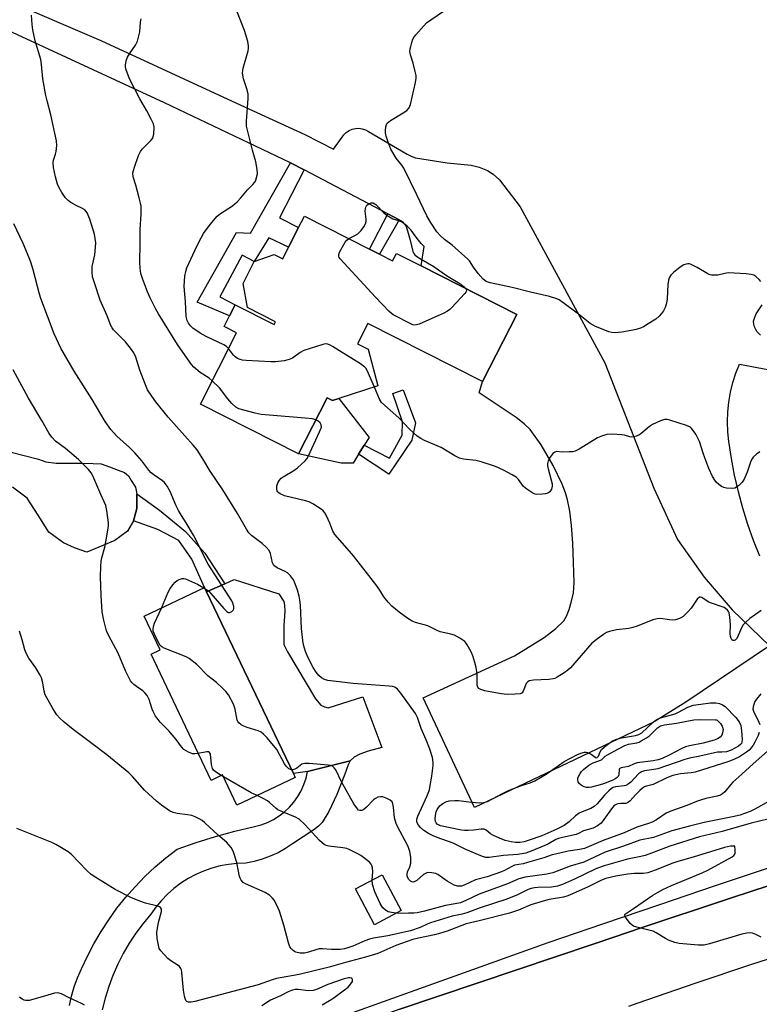
# Model space of a CAD drawing. Units: inches. Extents: x 1309762 to 1315762, y 513448 to 517449.
# Drawn here: x 1314998 to 1315242, y 513810 to 514135 of the extents above; entities that cross this region are included whole.
import ezdxf

# ---------------------------------------------------------------- set-up
doc = ezdxf.new("R2010")
doc.units = ezdxf.units.IN
doc.header["$MEASUREMENT"] = 0
for name, color, linetype in [('BLDG-Footprint', 5, 'Continuous'), ('CULTRL-Pad', 6, 'Continuous'), ('TRANS-Driveway', 251, 'Continuous'), ('TRANS-Non Street Sidewalk', 7, 'Continuous'), ('TRANS-Road', 130, 'Continuous'), ('TRANS-Street Sidewalk', 7, 'Continuous'), ('Undefined', 1, 'Continuous')]:
    doc.layers.add(name, color=color, linetype=linetype)

msp = doc.modelspace()

# ---------------------------------------------------------------- linework, layer by layer
at = {"layer": 'BLDG-Footprint'}
for points, elevation in [([(1315116.67, 514058), (1315121, 514055.8), (1315122.24, 514058.25), (1315130.38, 514054.11), (1315161.98, 514038.09), (1315150.71, 514015.89), (1315112.82, 514035.11), (1315109.39, 514028.34), (1315112.93, 514026.54), (1315116.14, 514014.42), (1315103.23, 514010.26), (1315101.17, 514009.6), (1315099.34, 514010.53), (1315089.91, 513991.94), (1315057.46, 514008.4), (1315069.41, 514031.97), (1315065.29, 514034.06), (1315067.11, 514037.66), (1315068.94, 514041.25), (1315081.83, 514034.71), (1315082.29, 514035.62), (1315072.98, 514040.35), (1315071.6, 514048.31), (1315075.28, 514055.58), (1315081.85, 514057.93), (1315084.69, 514056.49), (1315086.61, 514060.27), (1315089.9, 514066.76), (1315091.84, 514070.59), (1315113.38, 514059.67)], 428.24), ([(1315088.18, 513886.28), (1315088.78, 513885.01), (1315069.54, 513875.85), (1315064.78, 513885.84), (1315061.04, 513884.06), (1315041.16, 513925.78), (1315044.2, 513927.23), (1315038.93, 513938.29), (1315058.87, 513947.79), (1315059.52, 513946.43)], 421.56), ([(1315123.86, 513841.02), (1315115.04, 513836.31), (1315108.7, 513848.16), (1315117.52, 513852.88)], 420.1)]:
    msp.add_lwpolyline(points, close=True, dxfattribs=dict(at, elevation=elevation))
at = {"layer": 'CULTRL-Pad'}
for points in [[(1315099.34, 514010.53), (1315101.17, 514009.6), (1315103.23, 514010.26), (1315113.22, 513997.37), (1315111.63, 513994.85), (1315109.73, 513991.84), (1315107.91, 513988.96), (1315104.02, 513988.89), (1315089.91, 513991.94)], [(1315098.46, 513908.34), (1315099.67, 513908.06), (1315111.17, 513911.73), (1315117.44, 513894.96), (1315112.87, 513893.71), (1315110.2, 513892.74), (1315108.31, 513891.74), (1315107, 513890.55), (1315092.88, 513886.96), (1315088.18, 513886.28), (1315059.52, 513946.43), (1315065.54, 513949.07), (1315068.64, 513950.43), (1315083.34, 513945.73), (1315085, 513943.23), (1315085.27, 513942), (1315085.38, 513939.94), (1315085.01, 513935.11), (1315084.99, 513931.41), (1315085.04, 513928.99), (1315086.23, 513926.5), (1315095.46, 513911.05), (1315097.26, 513908.89)]]:
    msp.add_lwpolyline(points, close=True, dxfattribs=at)
at = {"layer": 'TRANS-Driveway'}
msp.add_lwpolyline([(1314989.65, 513993.92), (1315003.98, 513990.26), (1315006.44, 513989.36), (1315009.78, 513988.94), (1315012.93, 513988.91), (1315018.24, 513988.87), (1315021.98, 513988.85), (1315024.64, 513988.73), (1315027.48, 513987.72), (1315030.33, 513986.62), (1315032.39, 513985.81), (1315033.76, 513984.72), (1315034.64, 513983.14), (1315036, 513980.96), (1315036.48, 513978.79), (1315036.44, 513973.87), (1315035.33, 513969.85), (1315033.34, 513966.42), (1315029.19, 513963.3), (1315019.99, 513959.45), (1315015.91, 513960.91), (1315012.19, 513962.54), (1315007.41, 513966.13), (1315003.9, 513971.67), (1315000.2, 513977.38), (1314995.43, 513980.98)], dxfattribs=at)
at = {"layer": 'TRANS-Non Street Sidewalk'}
for points in [[(1315091.81, 514085.81), (1315083.61, 514069.97), (1315089.9, 514066.76), (1315086.61, 514060.27), (1315080.1, 514063.34), (1315075.28, 514055.58), (1315071.22, 514057.69), (1315063.9, 514043.87), (1315068.94, 514041.25), (1315067.11, 514037.66), (1315056.37, 514042.13), (1315069.44, 514065.17), (1315074.01, 514064.89), (1315087.26, 514088.2)], [(1315123.19, 514069.29), (1315116.67, 514058), (1315113.38, 514059.67), (1315119.39, 514071.29)], [(1315127.38, 513996.5), (1315119.78, 513985.27), (1315109.73, 513991.84), (1315111.63, 513994.85), (1315119.91, 513990.58), (1315124.11, 513998.17), (1315124.24, 514002.61), (1315121.02, 514011.99), (1315124.45, 514013.17), (1315128.57, 514002.28)], [(1315035.33, 513969.85), (1315036.44, 513973.87), (1315036.48, 513978.79), (1315043.9, 513973.33), (1315052.53, 513966.28), (1315058.93, 513959.14), (1315065.54, 513949.07), (1315059.52, 513946.43), (1315058.87, 513947.79), (1315054.69, 513957.16), (1315050.39, 513963.33), (1315043.43, 513966.99)]]:
    msp.add_lwpolyline(points, close=True, dxfattribs=at)
at = {"layer": 'TRANS-Road'}
for points in [[(1314991.93, 514142.7), (1315024.6, 514128.57), (1315070.88, 514107.28), (1315091.98, 514097.58), (1315101.47, 514092.65), (1315104.83, 514097.47), (1315105.64, 514098.25), (1315106.58, 514098.87), (1315107.62, 514099.31), (1315108.71, 514099.56), (1315109.84, 514099.61), (1315110.95, 514099.46), (1315112.02, 514099.11), (1315113.01, 514098.57), (1315125.83, 514091.06), (1315127.14, 514090.37), (1315128.55, 514089.88), (1315138.99, 514088.19), (1315146.99, 514087.43), (1315149.53, 514086.71), (1315152.32, 514085.65), (1315154.22, 514084.48), (1315156.25, 514082.56), (1315163.14, 514073.62), (1315191.14, 514022.04), (1315207.29, 513980.61), (1315215.15, 513963.64), (1315223.88, 513951.19), (1315233.21, 513940.4), (1315245.51, 513928.51), (1315217.88, 513909.9), (1315207.36, 513903.43), (1315147.99, 513875.07), (1315131.06, 513911.3), (1315161.3, 513925.24), (1315171.05, 513931.26), (1315174.97, 513934.27), (1315177.52, 513936.81), (1315178.41, 513938.31), (1315179.31, 513940.54), (1315180.12, 513943.29), (1315180.71, 513946.02), (1315180.94, 513949.5), (1315180.77, 513956.07), (1315180.51, 513962.46), (1315180.06, 513968.35), (1315179.49, 513973.06), (1315178.77, 513976.84), (1315178.08, 513979.14), (1315176.99, 513982), (1315174.05, 513988.13), (1315170.06, 513994.93), (1315166.41, 514000), (1315164.49, 514001.91), (1315161.76, 514004.05), (1315149.54, 514012.15), (1315150.71, 514015.89), (1315161.98, 514038.09), (1315130.38, 514054.11), (1315131.41, 514060.5), (1315130.46, 514061.51), (1315129.57, 514062.57), (1315128.72, 514063.66), (1315127.94, 514064.8), (1315127.45, 514065.46), (1315126.93, 514066.1), (1315126.38, 514066.71), (1315125.79, 514067.29), (1315125.18, 514067.84), (1315124.54, 514068.36), (1315123.87, 514068.85), (1315123.19, 514069.29), (1315119.39, 514071.29), (1315091.81, 514085.81), (1315087.26, 514088.2), (1315045.65, 514107.98), (1314989.52, 514133.85)], [(1315242.33, 513958.15), (1315240.25, 513963.37), (1315238.37, 513968.67), (1315236.69, 513974.04), (1315235.23, 513979.47), (1315233.97, 513984.96), (1315232.93, 513990.48), (1315232.11, 513996.05), (1315231.75, 513999.31), (1315231.62, 514002.58), (1315231.72, 514005.86), (1315232.05, 514009.12), (1315232.61, 514012.34), (1315233.4, 514015.52), (1315234.41, 514018.64), (1315235.64, 514021.68), (1315267.79, 514015.55)], [(1315014.19, 513809.66), (1315014.88, 513812.77), (1315015.77, 513815.83), (1315016.86, 513818.82), (1315018.15, 513821.74), (1315020.11, 513825.96), (1315022.27, 513830.09), (1315024.63, 513834.11), (1315027.17, 513838.01), (1315029.9, 513841.79), (1315032.81, 513845.43), (1315035.88, 513848.93), (1315039.12, 513852.28), (1315042.52, 513855.47), (1315046.06, 513858.49), (1315049.75, 513861.34), (1315056.06, 513863.5), (1315062.44, 513865.47), (1315068.88, 513867.24), (1315075.37, 513868.82), (1315077.52, 513869.4), (1315079.6, 513870.19), (1315081.6, 513871.17), (1315083.48, 513872.35), (1315085.25, 513873.71), (1315086.87, 513875.24), (1315088.34, 513876.91), (1315089.63, 513878.73), (1315090.74, 513880.66), (1315091.66, 513882.69), (1315092.37, 513884.79), (1315092.88, 513886.96), (1315107, 513890.55), (1315106.28, 513889.16), (1315105.16, 513886.13), (1315102.5, 513879.36), (1315099.86, 513873.81), (1315097.67, 513870.13), (1315096.51, 513868.89), (1315094.99, 513867.68), (1315087.88, 513863.08), (1315085.55, 513861.52), (1315083.11, 513860.16), (1315080.56, 513858.98), (1315077.93, 513858.01), (1315075.23, 513857.25), (1315072.48, 513856.7), (1315069.63, 513856.61), (1315066.79, 513856.31), (1315063.98, 513855.78), (1315061.22, 513855.04), (1315058.52, 513854.09), (1315055.91, 513852.93), (1315053.39, 513851.58), (1315050.98, 513850.04), (1315048.7, 513848.31), (1315046.56, 513846.42), (1315044.57, 513844.37), (1315042.75, 513842.17), (1315041.1, 513839.83), (1315038.54, 513836.78), (1315036.16, 513833.59), (1315033.97, 513830.26), (1315031.96, 513826.82), (1315030.16, 513823.27), (1315028.56, 513819.62), (1315027.17, 513815.89), (1315025.99, 513812.08), (1315025.03, 513808.22)], [(1315123.37, 513808.45), (1315187.6, 513830.06), (1315194.11, 513832.27), (1315203.4, 513835.4), (1315212.7, 513838.52), (1315222.01, 513841.61), (1315231.32, 513844.69), (1315240.63, 513847.75), (1315249.96, 513850.8)], [(1315258.49, 513829.29), (1315239.61, 513823.21), (1315220.8, 513816.91), (1315202.07, 513810.4), (1315198.98, 513809.29)]]:
    msp.add_lwpolyline(points, dxfattribs=at)
at = {"layer": 'TRANS-Street Sidewalk'}
msp.add_lwpolyline([(1315249.96, 513850.8), (1315240.63, 513847.75), (1315231.32, 513844.69), (1315222.01, 513841.61), (1315212.7, 513838.52), (1315203.4, 513835.4), (1315194.11, 513832.27), (1315187.6, 513830.06), (1315123.37, 513808.45), (1315071.75, 513790.19), (1315043.16, 513780.15), (1315041.36, 513780.91), (1315040.39, 513783.75), (1315074.01, 513795.19), (1315172.35, 513830.46), (1315190.79, 513836.81), (1315209.25, 513843.09), (1315227.73, 513849.32), (1315246.23, 513855.48)], dxfattribs=at)
at = {"layer": 'Undefined'}
for p, q in [((1315058.65, 513947.68, 422), (1315059.04, 513947.42, 422)), ((1315065.06, 513885.26, 420), (1315064.38, 513885.65, 420))]:
    msp.add_line(p, q, dxfattribs=at)
for points, elevation in [([(1315242.16, 513899.93), (1315241.73, 513898.84), (1315240.67, 513896.72), (1315240.09, 513895.69), (1315239.48, 513894.84), (1315238.75, 513894.08), (1315237.88, 513893.35), (1315235.56, 513891.83), (1315233.91, 513891.03), (1315232.08, 513890.35), (1315220.92, 513886.78), (1315219.65, 513886.53), (1315216.06, 513886.2), (1315213.58, 513885.65), (1315211.6, 513884.88), (1315207.08, 513882.7), (1315204.86, 513882.14), (1315204.18, 513881.89), (1315203.53, 513881.5), (1315202.67, 513880.76), (1315201.27, 513879.33), (1315199.48, 513877.31), (1315198.65, 513876.62), (1315198.1, 513876.44), (1315196.43, 513876.42), (1315195.36, 513876.29), (1315194.86, 513876.13), (1315194.23, 513875.74), (1315193.29, 513874.7), (1315190.76, 513871.08), (1315189.86, 513869.94), (1315188.74, 513869.05), (1315187.21, 513868.25), (1315184.06, 513867.39), (1315182.36, 513866.53), (1315181.59, 513866.22), (1315177.08, 513865.21), (1315175.81, 513864.83), (1315174.97, 513864.47), (1315172.53, 513863.14), (1315171.24, 513862.53), (1315166.75, 513860.63), (1315164.96, 513860.04), (1315162.33, 513859.58), (1315157.61, 513859.25), (1315152.92, 513858.6), (1315151.8, 513858.58), (1315150.71, 513858.86), (1315145.2, 513861.27), (1315141.04, 513863.27), (1315135.72, 513865.14), (1315134.37, 513865.71), (1315132.84, 513866.54), (1315131.35, 513867.54), (1315130.19, 513868.49), (1315129.5, 513869.3), (1315129.03, 513870.21), (1315128.95, 513870.69), (1315129, 513871.2), (1315129.36, 513872.26), (1315132.27, 513878.73), (1315133.13, 513880.93), (1315133.44, 513882.33), (1315133.93, 513885.47), (1315134.36, 513888.98), (1315134.39, 513889.92), (1315134.11, 513891.59), (1315133.28, 513894.43), (1315132.08, 513897.45), (1315130.46, 513901.22), (1315129.21, 513904.81), (1315128.5, 513906.17), (1315123.7, 513912.94), (1315122.61, 513914.2), (1315121.74, 513914.82), (1315120.97, 513915.05), (1315119.88, 513915.2), (1315107.94, 513916.09), (1315099.58, 513917.09), (1315098.5, 513917.42), (1315097.51, 513917.95), (1315096.64, 513918.7), (1315095.67, 513919.78), (1315094.7, 513921.37), (1315092.99, 513924.82), (1315092.23, 513926.71), (1315091.52, 513928.9), (1315091.27, 513930.35), (1315090.9, 513934.23), (1315090.53, 513941.97), (1315090.37, 513943.62), (1315090.09, 513944.94), (1315089.52, 513946.88), (1315088.77, 513949.02), (1315088.2, 513950.31), (1315087.22, 513951.66), (1315086.23, 513952.63), (1315085.48, 513953.07), (1315082.85, 513954.32), (1315081.75, 513955.09), (1315081.47, 513955.49), (1315081.3, 513955.96), (1315080.67, 513959.09), (1315080.18, 513960.05), (1315079.21, 513961.14), (1315077.93, 513962.35), (1315074.34, 513964.96), (1315073.43, 513965.9), (1315072.66, 513967.13), (1315069.76, 513972.23), (1315064.92, 513980.14), (1315060.7, 513986.23), (1315058.31, 513990.33), (1315056.36, 513993.29), (1315055.06, 513994.9), (1315046.86, 514004.08), (1315042.73, 514009.17), (1315041.37, 514011.03), (1315040.04, 514013.19), (1315039.32, 514014.76), (1315037.43, 514019.64), (1315036.15, 514023.98), (1315035.51, 514025.37), (1315034.72, 514026.52), (1315032.71, 514028.99), (1315028.8, 514033.02), (1315028.29, 514033.69), (1315027.89, 514034.42), (1315026.62, 514037.64), (1315024.4, 514042.78), (1315022.33, 514048.85), (1315021.86, 514050.53), (1315021.72, 514052.2), (1315021.75, 514053.87), (1315022.53, 514057.81), (1315022.81, 514060.34), (1315022.86, 514061.76), (1315022.73, 514063.18), (1315022.46, 514064.58), (1315020.94, 514069.52), (1315020, 514071.65), (1315019.7, 514072.13), (1315019.25, 514072.63), (1315018.53, 514073.09), (1315016.42, 514074.09), (1315014.63, 514075.08), (1315013.72, 514075.74), (1315012.77, 514076.7), (1315011.64, 514078.34), (1315010.68, 514080.09), (1315010.29, 514081.14), (1315009.6, 514083.59), (1315008.97, 514086.63), (1315008.83, 514088.28), (1315008.96, 514089.09), (1315009.63, 514091.05), (1315009.82, 514091.91), (1315010.02, 514093.95), (1315009.94, 514095.41), (1315008, 514104.07), (1315006.79, 514108.68), (1315006.4, 514110.43), (1315005.39, 514115.98), (1315004.98, 514120.67), (1315004.72, 514122.28), (1315002.88, 514128.54), (1315002.08, 514132.18), (1315001.83, 514133.87), (1315001.7, 514136.95)], 424), ([(1315061.38, 514016.14), (1315060.33, 514016.97), (1315057.39, 514018.84), (1315055.33, 514020.69), (1315054.58, 514021.55), (1315053.19, 514023.39), (1315049.85, 514028.13), (1315043.65, 514038.3), (1315042.78, 514039.86), (1315040.88, 514043.59), (1315040.03, 514045.49), (1315038.29, 514049.91), (1315037.83, 514051.62), (1315037.53, 514053.36), (1315037.48, 514055.39), (1315037.61, 514061.5), (1315037.58, 514066.13), (1315037.84, 514071.24), (1315037.85, 514073.81), (1315037.69, 514074.89), (1315037.28, 514076.57), (1315036.14, 514080.76), (1315035.27, 514083.57), (1315035.15, 514084.83), (1315035.31, 514085.66), (1315035.66, 514086.75), (1315037.06, 514090.58), (1315037.64, 514091.89), (1315038.3, 514092.79), (1315041.12, 514095.52), (1315041.73, 514096.34), (1315041.91, 514096.85), (1315042.06, 514097.67), (1315042.15, 514099.95), (1315041.92, 514101.04), (1315041.21, 514102.58), (1315039.74, 514105.37), (1315037.48, 514109.35), (1315034.07, 514115.97), (1315032.92, 514118.89), (1315032.72, 514119.7), (1315032.7, 514120.51), (1315032.96, 514121.84), (1315033.4, 514123.13), (1315033.99, 514124.15), (1315036.04, 514127.11), (1315036.67, 514128.41), (1315037.41, 514131.51), (1315037.67, 514134.67), (1315037.89, 514135.8)], 426), ([(1315066.77, 514026.77), (1315066.1, 514027.42), (1315065.21, 514027.99), (1315059.33, 514030.8), (1315057.35, 514031.93), (1315055, 514033.55), (1315054.24, 514034.32), (1315053.56, 514035.16), (1315053.04, 514036.11), (1315052.71, 514037.41), (1315052.52, 514042.39), (1315052.16, 514046.01), (1315052.12, 514047.45), (1315052.36, 514050.67), (1315052.67, 514052.31), (1315053.03, 514053.51), (1315056.26, 514060.63), (1315057.68, 514063.41), (1315058.52, 514064.85), (1315060.64, 514067.8), (1315063.04, 514070.57), (1315064.16, 514071.45), (1315068.03, 514074.01), (1315069.59, 514075.34), (1315070.84, 514076.58), (1315073.06, 514079.28), (1315074.82, 514081.01), (1315075.34, 514081.64), (1315075.63, 514082.1), (1315075.94, 514082.87), (1315076.29, 514084.5), (1315076.23, 514085.93), (1315075.76, 514088.53), (1315074.64, 514092.39), (1315072.75, 514100.25), (1315072.71, 514101.95), (1315073.21, 514109.46), (1315073.22, 514110.89), (1315072.95, 514112.29), (1315071.75, 514115.89), (1315071.39, 514117.84), (1315071.44, 514118.68), (1315071.62, 514119.5), (1315073.21, 514125.24), (1315073.37, 514126.05), (1315073.39, 514126.87), (1315073.1, 514128.27), (1315072.03, 514131.9), (1315069.39, 514138.69)], 428), ([(1315242.65, 514048.97), (1315242.15, 514049.63), (1315241.04, 514050.57), (1315240.31, 514051.02), (1315239.51, 514051.29), (1315237.77, 514051.47), (1315231.9, 514051.77), (1315230.74, 514051.64), (1315228.42, 514051.09), (1315227.28, 514051.01), (1315226.44, 514051.06), (1315225.89, 514051.16), (1315225.12, 514051.48), (1315221.66, 514053.58), (1315219.59, 514054.62), (1315219.06, 514054.78), (1315218.53, 514054.82), (1315217.98, 514054.73), (1315217.18, 514054.46), (1315215.97, 514053.71), (1315213.8, 514051.95), (1315212.92, 514051.04), (1315212.36, 514050.16), (1315212.1, 514049.39), (1315211.89, 514048), (1315211.67, 514043.17), (1315211.48, 514041.77), (1315211.02, 514040.37), (1315210.53, 514039.29), (1315209.88, 514038.33), (1315209.1, 514037.46), (1315207.96, 514036.53), (1315205.46, 514034.92), (1315203.93, 514034), (1315202.86, 514033.53), (1315201.48, 514033.07), (1315199.83, 514032.71), (1315196.77, 514032.22), (1315194.49, 514032.01), (1315193.44, 514032.09), (1315192.44, 514032.32), (1315189.99, 514033.36), (1315188.02, 514034.09), (1315187.22, 514034.48), (1315186.27, 514035.12), (1315182.4, 514038.18), (1315177.21, 514042.03), (1315175.99, 514042.84), (1315175.22, 514043.23), (1315172.88, 514043.98), (1315166.6, 514045.38), (1315160.54, 514046.96), (1315153.2, 514048.5), (1315151.91, 514048.98), (1315150.87, 514049.76), (1315149.23, 514051.65), (1315147.69, 514053.74), (1315146.37, 514055.73), (1315145.83, 514056.36), (1315140.66, 514061.01), (1315138.08, 514062.86), (1315136.77, 514064.03), (1315135.65, 514065.39), (1315133.48, 514068.61), (1315132.25, 514070.65), (1315129, 514077.65), (1315124.69, 514086.43), (1315124.04, 514087.41), (1315122.19, 514089.72), (1315120.4, 514092.71), (1315119.39, 514095.34), (1315118.88, 514096.96), (1315118.63, 514098.05), (1315118.59, 514098.9), (1315118.71, 514100.04), (1315118.94, 514100.83), (1315119.23, 514101.28), (1315120.34, 514102.17), (1315124.42, 514104.69), (1315125.64, 514105.52), (1315126.44, 514106.39), (1315126.87, 514107.45), (1315128.54, 514114.7), (1315128.77, 514116.15), (1315128.74, 514117), (1315128.48, 514118.38), (1315127.78, 514121.15), (1315126.91, 514123.9), (1315126.71, 514125), (1315126.78, 514125.82), (1315126.95, 514126.64), (1315127.32, 514128), (1315127.7, 514129.05), (1315128.13, 514129.79), (1315128.67, 514130.47), (1315132.22, 514134.41), (1315133.59, 514135.48), (1315138.47, 514138.77)], 430), ([(1315106.56, 514063.13), (1315108.53, 514064.16), (1315109.46, 514064.76), (1315110.59, 514065.85), (1315111.47, 514066.98), (1315112.03, 514068), (1315112.21, 514068.77), (1315112.2, 514069.61), (1315111.94, 514072.2), (1315111.98, 514073.05), (1315112.09, 514073.57), (1315112.51, 514074.2), (1315113.15, 514074.67), (1315113.86, 514074.97), (1315114.33, 514075.01), (1315114.55, 514074.95), (1315115.42, 514074.36), (1315118.1, 514071.65), (1315119.19, 514070.75), (1315121.08, 514069.68), (1315122.95, 514069.15), (1315123.72, 514068.81), (1315124.43, 514068.37), (1315125.03, 514067.82), (1315125.42, 514067.09), (1315125.88, 514065.72), (1315126.73, 514062.59), (1315127.61, 514058.91), (1315127.96, 514058.17), (1315128.31, 514057.77), (1315128.95, 514057.26), (1315130.39, 514056.33), (1315134.56, 514053.91), (1315138.76, 514050.99), (1315143.24, 514048.25), (1315144.65, 514047.22), (1315145.2, 514046.6)], 430), ([(1315059.04, 513947.42), (1315060.09, 513946.66), (1315060.92, 513945.87), (1315065.17, 513940.89), (1315066.16, 513939.85), (1315066.79, 513939.51), (1315067.21, 513939.55), (1315067.82, 513939.84), (1315068.31, 513940.32), (1315068.49, 513940.75), (1315068.48, 513941.55), (1315068.21, 513942.68), (1315067.89, 513943.46), (1315060, 513955.51), (1315055.19, 513965.13), (1315052.81, 513969.21), (1315051.21, 513971.57), (1315050.23, 513973.28), (1315049.48, 513974.83), (1315047.5, 513979.51), (1315046.45, 513981.3), (1315045.58, 513982.49), (1315044.97, 513983.11), (1315042.07, 513985.08), (1315041.24, 513985.76), (1315040.47, 513986.64), (1315038.09, 513989.72), (1315035.79, 513992.27), (1315033.99, 513994.08), (1315029.89, 513997.83), (1315028.75, 513999.01), (1315027.84, 514000.09), (1315026.02, 514002.65), (1315021.65, 514009.96), (1315015.73, 514019.33), (1315011.32, 514026.92), (1315009.19, 514031.61), (1315004.74, 514043.32), (1315004.31, 514044.72), (1315002.17, 514052.79), (1315001.42, 514055.36), (1315000.92, 514056.73), (1314998.86, 514061.53), (1314995.81, 514068.05)], 422), ([(1315145.2, 514046.6), (1315145.33, 514046.26), (1315145.35, 514045.87), (1315145.19, 514045.42), (1315144.89, 514044.98), (1315140.48, 514040.27), (1315139.86, 514039.67), (1315139.17, 514039.15), (1315137.86, 514038.48), (1315129.73, 514034.88), (1315128.93, 514034.64), (1315128.21, 514034.57), (1315127.7, 514034.64), (1315127.17, 514034.82), (1315121.22, 514037.99), (1315120.47, 514038.45), (1315119.79, 514039.01), (1315115.32, 514043.76), (1315103.64, 514056.45), (1315103.34, 514056.9), (1315103.17, 514057.37), (1315103.21, 514057.85), (1315103.48, 514058.62), (1315105.3, 514061.95), (1315105.84, 514062.61), (1315106.56, 514063.13)], 430), ([(1315242.58, 514031.23), (1315241.96, 514031.77), (1315241.46, 514032.37), (1315241.04, 514033.04), (1315240.59, 514034.02), (1315240.36, 514034.8), (1315240.28, 514035.86), (1315240.64, 514037.21), (1315241.14, 514038.25), (1315243.13, 514041.2)], 430), ([(1315115, 514014.05), (1315112.58, 514019.51), (1315112.14, 514020.26), (1315111.77, 514020.69), (1315110.36, 514021.71), (1315101.08, 514027.5), (1315100.32, 514027.94), (1315099.55, 514028.26), (1315098.74, 514028.31), (1315097.91, 514028.14), (1315091.68, 514026.14), (1315090.42, 514025.47), (1315087.85, 514023.65), (1315086.84, 514023.15), (1315085.15, 514022.77), (1315082.25, 514022.4), (1315080.79, 514022.41), (1315072.59, 514022.84), (1315071.43, 514022.97), (1315070.58, 514023.16), (1315069.77, 514023.47), (1315068.97, 514024.04), (1315068.44, 514024.62), (1315066.77, 514026.77)], 428), ([(1315056.78, 513892.99), (1315055.63, 513892.81), (1315054.81, 513892.87), (1315053.49, 513893.41), (1315052.02, 513894.31), (1315051.21, 513895.14), (1315049.47, 513897.52), (1315047.09, 513900.42), (1315044.21, 513903.27), (1315043.46, 513904.14), (1315042.66, 513905.33), (1315041.83, 513906.82), (1315041.5, 513907.64), (1315040.57, 513910.78), (1315039.85, 513912.07), (1315039.12, 513913.01), (1315038.49, 513913.61), (1315036.31, 513915.04), (1315035.44, 513915.73), (1315034.88, 513916.32), (1315034.41, 513917.01), (1315032.77, 513920.3), (1315030.25, 513926.08), (1315027.23, 513931.84), (1315026.49, 513933.45), (1315025.43, 513937.43), (1315024.96, 513939.73), (1315024.63, 513945.16), (1315024.44, 513951.4), (1315024.57, 513954.7), (1315024.73, 513956.48), (1315024.95, 513957.6), (1315025.9, 513961.16), (1315026.24, 513962.87), (1315027.04, 513967.43), (1315027.11, 513968.29), (1315027.08, 513969.16), (1315026.54, 513973.26), (1315026.18, 513974.93), (1315024.52, 513978.58), (1315021.96, 513984.68), (1315021.38, 513985.68), (1315020.52, 513986.79), (1315017.17, 513990.12), (1315012.88, 513993.78), (1315009.63, 513996.22), (1315008.32, 513997.53), (1315007.53, 513998.71), (1315005.11, 514003.03), (1315000.7, 514010.38), (1314995.55, 514019.72)], 420), ([(1315095.63, 514003.22), (1315094.4, 514003.51), (1315092.05, 514003.81), (1315077.54, 514004.94), (1315075.55, 514005.38), (1315070.21, 514006.88), (1315069.2, 514007.39), (1315067.89, 514008.58), (1315066.51, 514010.13), (1315063.81, 514013.82), (1315061.38, 514016.14)], 426), ([(1315242.33, 513992.6), (1315241.19, 513991.86), (1315240.18, 513990.94), (1315239.72, 513990.25), (1315239.22, 513989.22), (1315238.1, 513985.91), (1315237.13, 513983.58), (1315236.54, 513982.64), (1315235.28, 513981.44), (1315234.11, 513980.67), (1315233.31, 513980.5), (1315231.29, 513980.7), (1315230.43, 513980.88), (1315229.62, 513981.17), (1315228.73, 513981.81), (1315227.93, 513982.6), (1315227.42, 513983.28), (1315226.72, 513984.54), (1315225.47, 513987.15), (1315224.13, 513990.63), (1315223.55, 513992.25), (1315222.41, 513996.12), (1315221.15, 513998.48), (1315220.02, 514000.2), (1315219.4, 514000.76), (1315218.11, 514001.33), (1315212.54, 514003.13), (1315211.71, 514003.32), (1315210.88, 514003.33), (1315209.51, 514002.9), (1315206.83, 514001.68), (1315205.89, 514001.02), (1315203.05, 513998.58), (1315202.32, 513998.15), (1315201.51, 513997.85), (1315200.68, 513997.63), (1315199.86, 513997.54), (1315199.35, 513997.6), (1315197.63, 513998.17), (1315196.77, 513998.32), (1315193.51, 513998.44), (1315191.75, 513998.35), (1315190.33, 513997.95), (1315188.69, 513997.24), (1315182.59, 513993.49), (1315181.27, 513992.86), (1315180.45, 513992.7), (1315179.32, 513992.61), (1315177.03, 513992.58), (1315175.12, 513992.73), (1315174.55, 513992.58), (1315173.95, 513992.07), (1315173.1, 513990.9), (1315172.4, 513989.63), (1315172.19, 513988.85), (1315172.21, 513988.08), (1315172.38, 513987.04), (1315173.7, 513982.12), (1315173.75, 513981.27), (1315173.47, 513980.26), (1315172.91, 513979.41), (1315172.27, 513979.01), (1315171.48, 513978.81), (1315170.36, 513978.64), (1315168.68, 513978.57), (1315168.14, 513978.69), (1315167.35, 513979.03), (1315165.35, 513980.27), (1315164.28, 513981.23), (1315162.56, 513983.49), (1315161.77, 513984.29), (1315160.53, 513985.07), (1315157.65, 513986.57), (1315154.95, 513987.78), (1315149.88, 513989.46), (1315148.45, 513989.76), (1315144.4, 513990.25), (1315143.06, 513990.61), (1315141.58, 513991.34), (1315137.03, 513994.11), (1315131.56, 513996.35), (1315130.27, 513997.02), (1315129.14, 513997.88), (1315126.54, 514000.11), (1315123.09, 514003.85), (1315117.35, 514008.96), (1315116.93, 514009.53), (1315116.69, 514010.02), (1315115, 514014.05)], 428), ([(1315242.75, 513940.16), (1315239.06, 513937.54), (1315237.59, 513936.26), (1315236.84, 513935.46), (1315236.38, 513934.73), (1315235.2, 513931.96), (1315234.69, 513930.98), (1315234.23, 513930.45), (1315233.88, 513930.28), (1315233.37, 513930.31), (1315233.08, 513930.56), (1315232.86, 513930.95), (1315232.65, 513931.66), (1315232.57, 513932.52), (1315232.61, 513935.48), (1315232.43, 513938.04), (1315232.17, 513939.41), (1315231.95, 513939.91), (1315231.64, 513940.35), (1315231.03, 513940.9), (1315230.55, 513941.19), (1315226.07, 513942.69), (1315225.28, 513943.11), (1315223.15, 513944.53), (1315222.74, 513944.67), (1315222.35, 513944.61), (1315221.64, 513943.93), (1315219.62, 513941), (1315218.66, 513939.87), (1315216.95, 513938.23), (1315216.24, 513937.74), (1315215.75, 513937.52), (1315214.43, 513937.17), (1315213.34, 513937.04), (1315212.47, 513937.09), (1315209.55, 513937.52), (1315208.4, 513937.49), (1315207, 513937.09), (1315201.75, 513935.03), (1315200.35, 513934.55), (1315199.02, 513934.29), (1315194.95, 513933.85), (1315192.7, 513933.32), (1315191.63, 513932.9), (1315190.62, 513932.27), (1315188.67, 513930.88), (1315186.81, 513929.39), (1315179.73, 513921.3), (1315178.89, 513920.46), (1315177.69, 513919.58), (1315175.4, 513918.16), (1315174.61, 513917.76), (1315174.06, 513917.59), (1315172.6, 513917.41), (1315167.5, 513917.19), (1315166.11, 513916.95), (1315165.66, 513916.68), (1315165.15, 513916.06), (1315164.17, 513913.54), (1315163.75, 513912.96), (1315163.09, 513912.68), (1315161.45, 513912.52), (1315158.87, 513912.47), (1315156.85, 513912.72), (1315151.41, 513913.69), (1315150.1, 513914.05), (1315149.45, 513914.42), (1315149.14, 513914.82), (1315148.9, 513915.56), (1315148.95, 513918.03), (1315148.89, 513919.31), (1315148.56, 513921.34), (1315148.17, 513923.05), (1315147.46, 513925.18), (1315146.9, 513926.5), (1315145.67, 513928.82), (1315145.19, 513929.53), (1315144.81, 513929.95), (1315143.16, 513931.12), (1315141.38, 513932.08), (1315140.24, 513932.4), (1315136.75, 513933.12), (1315135.68, 513933.57), (1315132.59, 513935.17), (1315128.6, 513936.27), (1315127.49, 513936.65), (1315125.98, 513937.55), (1315123.13, 513939.61), (1315120.71, 513941.66), (1315119.47, 513942.98), (1315118.13, 513944.74), (1315116.75, 513946.94), (1315115.45, 513948.8), (1315108.06, 513958.23), (1315106.75, 513959.83), (1315101.88, 513965.36), (1315101.22, 513966.45), (1315100.23, 513969.09), (1315099.16, 513971.5), (1315098.61, 513972.51), (1315098.08, 513973.17), (1315097.39, 513973.71), (1315096.15, 513974.52), (1315094.63, 513975.46), (1315093.58, 513976), (1315092.19, 513976.44), (1315085.3, 513978.15), (1315083.84, 513978.78), (1315083.42, 513979.06), (1315083.09, 513979.4), (1315082.87, 513979.8), (1315082.74, 513980.3), (1315082.73, 513981.38), (1315083.01, 513982.41), (1315083.62, 513983.31), (1315084.18, 513983.92), (1315084.85, 513984.44), (1315088.39, 513986.49), (1315089.56, 513987.33), (1315092.08, 513989.68), (1315092.62, 513990.33), (1315093.07, 513991.08), (1315096.85, 513999.22), (1315097.46, 514000.84), (1315097.42, 514001.57), (1315097.04, 514002.2), (1315096.28, 514002.91), (1315095.63, 514003.22)], 426), ([(1315044.63, 513941), (1315046.85, 513946.25), (1315047.39, 513947.26), (1315048.38, 513948.69), (1315049.13, 513949.56), (1315049.78, 513950.08), (1315050.49, 513950.49), (1315051.49, 513950.83), (1315052.01, 513950.83), (1315052.54, 513950.7), (1315056.52, 513948.86), (1315058.65, 513947.68)], 422), ([(1315087.56, 513887.57), (1315086.72, 513887.87), (1315086.31, 513888.2), (1315085.78, 513888.81), (1315085.3, 513889.54), (1315082.7, 513894.27), (1315079.55, 513898.1), (1315078.36, 513899.37), (1315077.56, 513899.97), (1315076.6, 513900.42), (1315072.93, 513901.53), (1315071.82, 513901.93), (1315070.91, 513902.44), (1315070.13, 513903.09), (1315069.85, 513903.51), (1315069.66, 513904.01), (1315068.92, 513907.63), (1315068.35, 513909.24), (1315066.77, 513912.33), (1315065.91, 513913.47), (1315064.93, 513914.48), (1315062.8, 513916.36), (1315059.92, 513918.64), (1315056.33, 513922.36), (1315053.72, 513924.36), (1315052.96, 513924.82), (1315052.23, 513925.15), (1315045.48, 513927.74), (1315044.75, 513928.15), (1315044.2, 513928.67), (1315043.38, 513930.04), (1315042.27, 513932.38), (1315041.91, 513933.43), (1315041.87, 513934.09), (1315042.01, 513934.91), (1315042.35, 513935.99), (1315044.63, 513941)], 422), ([(1315245.01, 513871.25), (1315239.44, 513869.88), (1315229.88, 513867.11), (1315222.39, 513865.36), (1315212.61, 513862.35), (1315207.44, 513860.3), (1315204.4, 513859.23), (1315202.99, 513858.87), (1315198.64, 513858), (1315190.86, 513855.86), (1315188.1, 513854.78), (1315181.13, 513851.36), (1315177.07, 513849.69), (1315175.42, 513849.09), (1315173.45, 513848.72), (1315168.93, 513848.69), (1315167.84, 513848.59), (1315166.8, 513848.36), (1315165.76, 513847.95), (1315162.29, 513846.26), (1315158.76, 513844.84), (1315149.92, 513841.92), (1315145.46, 513840.26), (1315144.02, 513839.88), (1315140.66, 513839.22), (1315133.52, 513836.99), (1315132.36, 513836.54), (1315130.11, 513835.48), (1315126.93, 513834.33), (1315119.38, 513832.64), (1315114.63, 513831.88), (1315113.35, 513831.59), (1315111.85, 513831.07), (1315107.82, 513829.3), (1315106.18, 513828.72), (1315105.04, 513828.43), (1315103.67, 513828.21), (1315102.52, 513828.16), (1315100.78, 513828.18), (1315097.81, 513828.38), (1315096.7, 513828.34), (1315095.59, 513828.09), (1315093.19, 513827.3), (1315091.88, 513826.99), (1315090.41, 513827), (1315088.99, 513827.29), (1315088.51, 513827.53), (1315088.1, 513827.85), (1315087.54, 513828.42), (1315087.06, 513829.07), (1315086.53, 513830.34), (1315085.04, 513836.19), (1315083.61, 513840.8), (1315083.2, 513841.83), (1315082.4, 513843.43), (1315081.83, 513844.46), (1315081.32, 513845.17), (1315080.28, 513846.08), (1315078.87, 513847), (1315072.37, 513849.85), (1315071.64, 513850.31), (1315070.94, 513851.09), (1315070.56, 513851.79), (1315070.37, 513852.33), (1315069.54, 513856.94), (1315068.42, 513860.31), (1315068.08, 513861.12), (1315067.64, 513861.87), (1315066.06, 513863.61), (1315063.32, 513865.95), (1315058.95, 513870.07), (1315058.07, 513870.78), (1315057.08, 513871.39), (1315055.79, 513872.06), (1315054.6, 513872.47), (1315053.25, 513872.7), (1315049.83, 513873.1), (1315048.48, 513873.4), (1315047.23, 513874.05), (1315044.57, 513875.91), (1315042.99, 513877.24), (1315039.04, 513880.8), (1315035.04, 513885.35), (1315033.79, 513886.56), (1315026.55, 513892.45), (1315021.63, 513896.28), (1315015.47, 513900.92), (1315012.5, 513903.28), (1315010.97, 513904.61), (1315010.08, 513905.69), (1315008.71, 513907.81), (1315006.18, 513912.35), (1315005.8, 513913.57), (1315005.54, 513915.59), (1315005.32, 513916.69), (1315004.91, 513918.01), (1315004.57, 513918.79), (1315003.05, 513921.28), (1315000.81, 513924.41), (1314999.86, 513926.12), (1314999.47, 513927.18), (1314998.56, 513930.53), (1314997.66, 513933.38)], 418), ([(1315242.68, 513912.64), (1315241.19, 513910.86), (1315240.73, 513910.14), (1315240.3, 513909.14), (1315240.08, 513908.37), (1315240.05, 513907.61), (1315240.33, 513906.65), (1315241.69, 513904.08), (1315242.31, 513902.53)], 424), ([(1315064.38, 513885.65), (1315062.45, 513886.89), (1315061.84, 513887.49), (1315061.52, 513887.95), (1315061.33, 513888.46), (1315061.15, 513889.29), (1315060.76, 513892.68), (1315060.48, 513893.29), (1315060.19, 513893.47), (1315059.57, 513893.53), (1315056.78, 513892.99)], 420), ([(1315245.8, 513894.63), (1315240.08, 513889.54), (1315236.43, 513886.09), (1315233.38, 513883.46), (1315232.6, 513882.62), (1315230.8, 513880.3), (1315230.01, 513879.6), (1315229.36, 513879.2), (1315228.25, 513878.83), (1315224.45, 513878.02), (1315222.75, 513877.54), (1315221.38, 513877.06), (1315218.24, 513875.78), (1315212.88, 513873.94), (1315211.37, 513873.17), (1315208.19, 513871.03), (1315206.74, 513870.28), (1315205.49, 513869.8), (1315201.71, 513868.56), (1315197.54, 513866.74), (1315190.6, 513864.21), (1315184.41, 513861.59), (1315182.79, 513861.18), (1315179, 513860.61), (1315174.78, 513859.72), (1315173.69, 513859.41), (1315170.93, 513858.43), (1315165.58, 513856.88), (1315164.16, 513856.53), (1315161.26, 513856), (1315160.41, 513855.65), (1315157.96, 513854.27), (1315156.91, 513853.78), (1315152.27, 513852.22), (1315148.39, 513851.15), (1315144.68, 513849.47), (1315143.7, 513849.15), (1315143.17, 513849.09), (1315142.37, 513849.13), (1315141.32, 513849.44), (1315139.04, 513850.8), (1315135.97, 513852.91), (1315135.22, 513853.25), (1315133.89, 513853.52), (1315132.55, 513853.56), (1315131.82, 513853.33), (1315131.15, 513852.92), (1315129.02, 513850.98), (1315128.14, 513850.48), (1315127.72, 513850.43), (1315127.33, 513850.54), (1315126.92, 513850.8), (1315126.37, 513851.35), (1315125.84, 513852.24), (1315125.74, 513853.05), (1315125.91, 513853.8), (1315126.63, 513855.48), (1315126.95, 513856.75), (1315127.01, 513857.56), (1315126.97, 513858.65), (1315126.63, 513860.56), (1315126.26, 513861.89), (1315125.93, 513862.68), (1315122.73, 513868.55), (1315122.15, 513869.82), (1315121.62, 513871.65), (1315121.27, 513875.26), (1315121.1, 513876.33), (1315120.81, 513877.02), (1315120.21, 513877.55), (1315118.9, 513878.21), (1315117.8, 513878.6), (1315116.96, 513878.67), (1315116.12, 513878.47), (1315115.33, 513878.12), (1315114.62, 513877.6), (1315112.34, 513875.17), (1315111.49, 513874.43), (1315110.81, 513874.1), (1315110.14, 513874.09), (1315109.71, 513874.27), (1315109.33, 513874.62), (1315108.17, 513876.27), (1315104.08, 513883.62), (1315102.2, 513887.59), (1315101.72, 513888.25), (1315101.16, 513888.71), (1315100.48, 513888.98), (1315099.72, 513889.11), (1315093.39, 513889.62), (1315091.97, 513889.65), (1315091.44, 513889.57), (1315090.95, 513889.37), (1315089.35, 513888.11), (1315088.71, 513887.75), (1315088.04, 513887.55), (1315087.56, 513887.57)], 422), ([(1315076.22, 513879.03), (1315074.26, 513879.98), (1315065.06, 513885.26)], 420), ([(1315114.18, 513851.09), (1315114.42, 513853.94), (1315114.34, 513855.12), (1315114.15, 513855.94), (1315113.91, 513856.42), (1315113.37, 513857.01), (1315111.41, 513858.6), (1315110.46, 513859.24), (1315109.44, 513859.8), (1315106.81, 513861.11), (1315105.82, 513861.5), (1315104.55, 513861.81), (1315099.87, 513862.34), (1315099.05, 513862.57), (1315098.32, 513862.92), (1315097.65, 513863.41), (1315096.83, 513864.18), (1315091.96, 513869.49), (1315090.09, 513871.26), (1315088.84, 513871.95), (1315084.58, 513873.65), (1315083.09, 513874.36), (1315082.4, 513874.84), (1315080.25, 513876.77), (1315079.6, 513877.26), (1315078, 513878.22), (1315076.22, 513879.03)], 420), ([(1315245.39, 513877.17), (1315240.66, 513874.53), (1315239.11, 513873.79), (1315236.98, 513872.95), (1315235.81, 513872.59), (1315233.31, 513871.97), (1315223.95, 513870.09), (1315219.06, 513868.94), (1315213.24, 513867.41), (1315207.17, 513865.23), (1315202.72, 513864.31), (1315197.33, 513862.27), (1315191.27, 513860.28), (1315184.15, 513857.04), (1315179.66, 513855.68), (1315173.92, 513853.46), (1315171.97, 513853.02), (1315164.81, 513852.04), (1315162.7, 513851.47), (1315158.91, 513849.83), (1315149.53, 513846.49), (1315145.21, 513844.37), (1315143.38, 513843.63), (1315141.69, 513843.26), (1315138.48, 513842.75), (1315131.57, 513840.85), (1315129.15, 513840.32), (1315127.99, 513840.19), (1315126.26, 513840.13), (1315123.93, 513840.09), (1315122.24, 513840.16)], 420), ([(1315234.07, 513862.34), (1315232.61, 513862.29), (1315230.69, 513861.9), (1315220.31, 513858.68), (1315215.21, 513857.22), (1315213.53, 513856.65), (1315207.76, 513854.33), (1315205.31, 513853.48), (1315203.9, 513853.27), (1315200.89, 513853.24), (1315198.71, 513853.06), (1315194.77, 513852.42), (1315191.42, 513851.64), (1315189.99, 513851.09), (1315185.6, 513848.87), (1315180.46, 513846.51), (1315178.84, 513845.87), (1315177.5, 513845.51), (1315172.71, 513844.64), (1315170.78, 513844.17), (1315166.7, 513842.9), (1315162.59, 513841.19), (1315159.66, 513840.14), (1315149.55, 513837.59), (1315145.26, 513836.64), (1315139.01, 513834.17), (1315136.53, 513833.41), (1315134.83, 513833), (1315129.54, 513831.93), (1315127.63, 513831.43), (1315122.03, 513829.5), (1315116.06, 513826.89), (1315111.98, 513825.63), (1315105.38, 513823.91), (1315101.61, 513822.72), (1315099.97, 513822.29), (1315090.12, 513819.95), (1315082.6, 513818.63), (1315081.13, 513818.18), (1315078.11, 513816.98), (1315076.51, 513816.46), (1315055.59, 513811.03), (1315054.44, 513810.8), (1315053.49, 513810.8), (1315052.96, 513811.02), (1315052.68, 513811.31), (1315052.38, 513811.99), (1315052.17, 513812.76), (1315051.87, 513814.72), (1315051.33, 513820.56), (1315051.18, 513821.4), (1315051, 513821.92), (1315050.57, 513822.51), (1315050.14, 513822.87), (1315047.66, 513824.4), (1315046.75, 513825.15), (1315044.35, 513827.76), (1315043.89, 513828.48), (1315043.7, 513829), (1315043.23, 513831.83), (1315043.11, 513833.84), (1315043.61, 513837.04), (1315044.58, 513840.68), (1315044.61, 513841.45), (1315044.32, 513842.02), (1315043.94, 513842.3), (1315043.44, 513842.51), (1315039.36, 513843.43), (1315037.44, 513844.11), (1315034.51, 513845.37), (1315029.35, 513848.01), (1315022.87, 513851.98), (1315021.41, 513852.95), (1315019.91, 513854.31), (1315014.92, 513859.51), (1315013.76, 513860.39), (1315011.01, 513862.14), (1315009.73, 513862.88), (1315008.41, 513863.49), (1314996.86, 513868.19)], 416), ([(1315242.8, 513832.23), (1315241, 513833.13), (1315239.94, 513833.54), (1315239.13, 513833.69), (1315238.02, 513833.6), (1315236.33, 513833.25), (1315225.7, 513830.08), (1315223.96, 513829.64), (1315223.11, 513829.55), (1315221.96, 513829.56), (1315215.62, 513830.1), (1315214.26, 513830.43), (1315212.2, 513831.23), (1315211.17, 513831.78), (1315208.09, 513833.64), (1315207.03, 513834.18), (1315205.66, 513834.6), (1315201.68, 513835.55), (1315200.62, 513835.92), (1315200.16, 513836.18), (1315199.52, 513836.76), (1315198.26, 513838.38), (1315197.84, 513839.07), (1315197.71, 513839.5), (1315197.72, 513839.69), (1315197.93, 513840), (1315200.6, 513841.66), (1315207.01, 513846.09), (1315208.5, 513847.04), (1315210.3, 513847.99), (1315213.13, 513849.27), (1315223.32, 513853.45), (1315225.16, 513854.38), (1315233.15, 513858.77), (1315233.78, 513859.27), (1315234.05, 513859.69), (1315234.13, 513859.98), (1315234.19, 513861.01), (1315234.07, 513862.34)], 416), ([(1315122.24, 513840.16), (1315120.67, 513840.35), (1315119.55, 513840.64), (1315118.59, 513841.15), (1315117.79, 513841.88), (1315116.91, 513843.41), (1315115.14, 513847.22), (1315114.37, 513849.68), (1315114.18, 513851.09)], 420), ([(1315097.73, 513809.88), (1315101.27, 513811.99), (1315105.12, 513814.81), (1315106.29, 513815.76), (1315107.22, 513816.78), (1315107.73, 513817.64), (1315107.78, 513818.08), (1315107.73, 513818.29), (1315107.48, 513818.64), (1315107.3, 513818.74), (1315106.85, 513818.84), (1315106.37, 513818.81), (1315105.02, 513818.46), (1315099.61, 513816.56), (1315095.79, 513814.97), (1315094.78, 513814.66), (1315093.22, 513814.54), (1315089.79, 513814.98), (1315088.72, 513814.91), (1315087.95, 513814.74), (1315086.71, 513814.28), (1315083.98, 513812.89), (1315080.64, 513811.37), (1315077.74, 513809.59)], 414), ([(1315019.14, 513809.76), (1315018.14, 513810.34), (1315013.86, 513812.3), (1315011.54, 513813.49), (1315010.77, 513813.78), (1315010.25, 513813.86), (1315009.2, 513813.7), (1315005.96, 513812.69), (1315000.89, 513811.31), (1314999.8, 513811.26), (1314999.28, 513811.38), (1314998.55, 513811.7), (1314997.64, 513812.37)], 414)]:
    msp.add_lwpolyline(points, dxfattribs=dict(at, elevation=elevation))
for points, elevation in [([(1315229.78, 513893.34), (1315228.37, 513893.35), (1315227.35, 513893.22), (1315222.53, 513892.07), (1315219.11, 513891.38), (1315217.52, 513890.94), (1315211.45, 513888.82), (1315208.58, 513887.91), (1315207.34, 513887.63), (1315204.25, 513887.18), (1315203.22, 513886.87), (1315202.26, 513886.21), (1315199.74, 513883.48), (1315198.83, 513882.77), (1315198.06, 513882.42), (1315197.51, 513882.29), (1315194.65, 513881.96), (1315193.91, 513881.7), (1315193.33, 513881.34), (1315192.45, 513880.6), (1315190.98, 513879.17), (1315188.53, 513876.33), (1315187.64, 513875.48), (1315186.48, 513874.78), (1315183.58, 513873.69), (1315182.58, 513873.19), (1315181.44, 513872.35), (1315179.32, 513870.33), (1315177.62, 513869.12), (1315175.23, 513867.93), (1315170.24, 513865.77), (1315166.08, 513864.29), (1315164.4, 513863.79), (1315163.04, 513863.56), (1315161.61, 513863.54), (1315160.17, 513863.72), (1315158.22, 513864.17), (1315156.28, 513864.96), (1315154.12, 513865.98), (1315153.35, 513866.43), (1315151.85, 513867.57), (1315151.23, 513867.89), (1315150.2, 513867.96), (1315147.7, 513867.61), (1315145.95, 513867.48), (1315144.79, 513867.49), (1315143.8, 513867.61), (1315136.81, 513869.07), (1315136.12, 513869.36), (1315135.74, 513869.61), (1315135.39, 513870), (1315135.16, 513870.47), (1315135.05, 513871.28), (1315135.16, 513872.45), (1315135.4, 513873.61), (1315135.72, 513874.4), (1315136.17, 513875.11), (1315136.73, 513875.73), (1315137.62, 513876.42), (1315138.59, 513876.97), (1315139.64, 513877.28), (1315141.56, 513877.46), (1315142.71, 513877.4), (1315147.05, 513876.86), (1315149.64, 513876.64), (1315151.03, 513876.73), (1315152.31, 513877.1), (1315157.3, 513879.75), (1315159.33, 513880.74), (1315163.57, 513882.37), (1315166.43, 513883.23), (1315167.97, 513883.9), (1315169.89, 513884.97), (1315172.09, 513886.35), (1315177.65, 513890.25), (1315181.88, 513892.48), (1315183.23, 513893.11), (1315184.34, 513893.38), (1315184.9, 513893.38), (1315185.4, 513893.29), (1315186.56, 513892.75), (1315187.88, 513891.69), (1315188.2, 513891.56), (1315188.6, 513891.61), (1315188.98, 513892.04), (1315189.58, 513893.54), (1315190.06, 513894.24), (1315190.89, 513895.03), (1315192.03, 513895.96), (1315193.67, 513897.1), (1315195.07, 513897.71), (1315196.67, 513898.15), (1315201.19, 513898.86), (1315202.35, 513899.18), (1315203.38, 513899.83), (1315206.95, 513903.2), (1315207.61, 513903.74), (1315208.31, 513904.17), (1315209.56, 513904.7), (1315214.3, 513906.03), (1315215.43, 513906.56), (1315218.53, 513908.27), (1315220.33, 513908.88), (1315222.83, 513909.29), (1315226.01, 513909.64), (1315227.77, 513909.66), (1315229.02, 513909.43), (1315230.01, 513909), (1315230.84, 513908.44), (1315234.39, 513904.89), (1315235.5, 513903.44), (1315236.02, 513902.19), (1315236.29, 513900.45), (1315236.51, 513897.52), (1315236.4, 513896.7), (1315236.22, 513896.29), (1315235.94, 513895.92), (1315235.32, 513895.41), (1315232.85, 513894.06), (1315231.35, 513893.54)], 426), ([(1315227.66, 513904.03), (1315228.01, 513904.04), (1315228.18, 513903.94), (1315229.37, 513902.83), (1315229.92, 513901.95), (1315230.16, 513900.89), (1315230.04, 513899.76), (1315229.73, 513898.99), (1315229.2, 513898.39), (1315228.29, 513897.78), (1315227.21, 513897.38), (1315223.65, 513896.38), (1315219.13, 513895.52), (1315217.77, 513895.18), (1315216.5, 513894.62), (1315212.42, 513892.41), (1315210.05, 513891.33), (1315208.76, 513890.86), (1315207.08, 513890.51), (1315201.85, 513889.84), (1315200.81, 513889.5), (1315198.91, 513888.67), (1315196.46, 513888.22), (1315196.07, 513888.03), (1315195.85, 513887.72), (1315195.75, 513885.89), (1315195.5, 513885.32), (1315195.17, 513884.98), (1315194.52, 513884.55), (1315193.73, 513884.18), (1315190.7, 513882.94), (1315189.59, 513882.56), (1315186.75, 513881.81), (1315185.9, 513881.71), (1315185.05, 513881.75), (1315184.24, 513881.94), (1315183.31, 513882.43), (1315182.74, 513882.92), (1315182.32, 513883.55), (1315182.14, 513884.28), (1315182.18, 513884.78), (1315182.48, 513885.54), (1315182.91, 513886.28), (1315183.42, 513886.98), (1315184.02, 513887.63), (1315185.85, 513889.07), (1315187.28, 513889.91), (1315189.96, 513890.89), (1315190.35, 513891.16), (1315191.27, 513892.03), (1315191.99, 513892.52), (1315195.39, 513894.41), (1315197.73, 513895.61), (1315198.94, 513896.04), (1315201.65, 513896.46), (1315202.42, 513896.73), (1315203.17, 513897.12), (1315204.89, 513898.15), (1315205.82, 513898.81), (1315208.52, 513901.41), (1315209.55, 513902.12), (1315210.88, 513902.45), (1315214.83, 513902.93), (1315220.53, 513904.09), (1315222.29, 513904.16)], 428)]:
    msp.add_lwpolyline(points, close=True, dxfattribs=dict(at, elevation=elevation))

doc.saveas('drawing.dxf')
